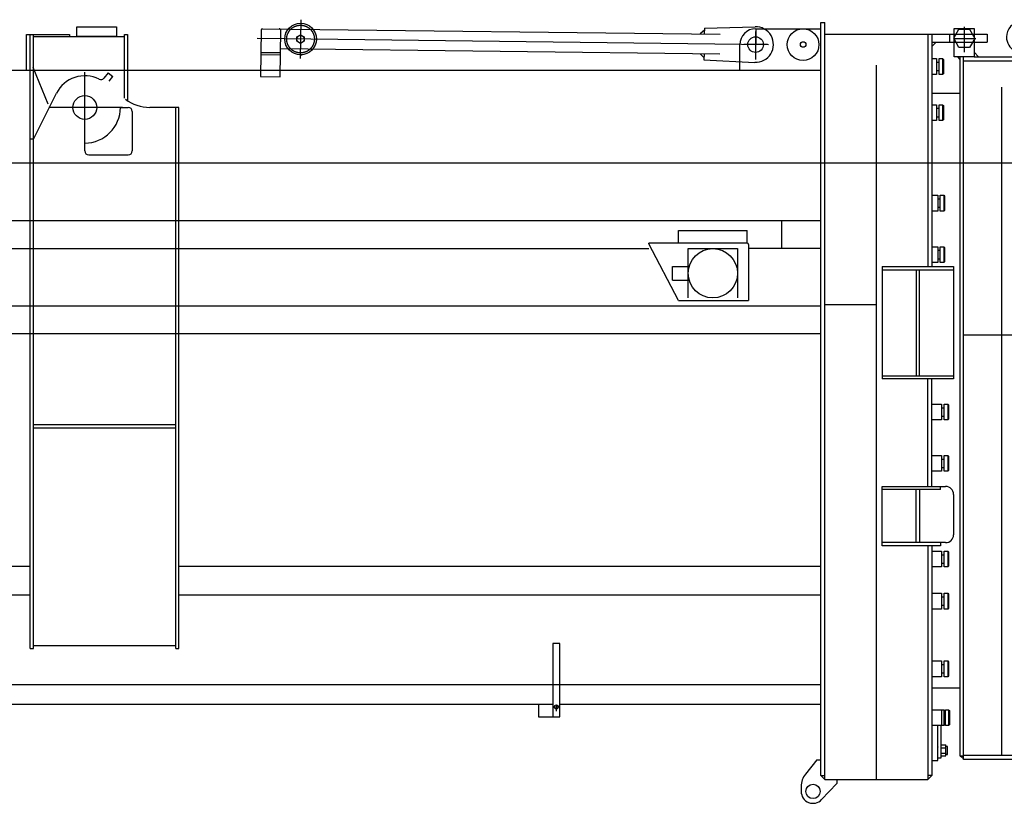
# Model space of a CAD drawing. Units: millimetres. Extents: x 5144 to 94968, y 1941 to 78046.
# Drawn here: x 22235 to 24723, y 68381 to 70362 of the extents above; entities that cross this region are included whole.
import ezdxf

# ---------------------------------------------------------------- set-up
doc = ezdxf.new("R2010")
doc.units = ezdxf.units.MM
doc.header["$LTSCALE"] = 250
doc.header["$MEASUREMENT"] = 0
for name, pattern in [('CENTER2', [13, 10, -1, 1, -1]), ('CENTERX2', [43, 40, -1, 1, -1]), ('DOT', [2, 1, -1]), ('PHANTOM2', [15, 10, -1, 1, -1, 1, -1])]:
    doc.linetypes.add(name, pattern=pattern)
doc.layers.get('0').update_dxf_attribs({"linetype": 'CONTINUOUS'})

# ---------------------------------------------------------------- blocks, each defined once
blk = doc.blocks.new('BK88')
at = {"linetype": 'PHANTOM2'}
blk.add_line((-1149.3, 62.8), (-1150.5, -35.1), dxfattribs=at)
at = {"linetype": 'Continuous'}
for p, q in [((-1249.7, 36.1), (-1251.1, -80.6)), ((-1245.6, 40), (-89.8, 26.1)), ((-1201.1, -81.2), (-1199.7, 35.5)), ((-129.6, 36.3), (-139.9, 26.7)), ((-129.5, 41.6), (-129.7, 26.6)), ((-129.5, 41.6), (-1.2, 45)), ((-1159.5, 8.5), (-1159.3, 19.5)), ((-1150, 2.9), (-1159.5, 8.5)), ((-1159.3, 19.5), (-1149.8, 24.8)), ((-1140.5, 8.3), (-1150, 2.9)), ((-1149.8, 24.8), (-1140.4, 19.2)), ((-1140.4, 19.2), (-1140.5, 8.3)), ((-1250.3, -19.8), (-1200.3, -20.4)), ((-90.8, -23.9), (-1200.2, -10.5)), ((-130.4, -33.6), (-140.5, -23.3)), ((-130.3, -23.4), (-130.5, -38.4)), ((-1250.4, -25.3), (-1200.4, -25.9)), ((-130.5, -38.4), (-2.3, -45)), ((-1251.1, -80.6), (-1201.1, -81.2))]:
    blk.add_line(p, q, dxfattribs=at)
at = {"linetype": 'CENTERX2'}
blk.add_line((0.5, 38), (-0.5, -38), dxfattribs=at)
at = {"linetype": 'CENTER2'}
blk.add_line((32.8, -0.4), (-1259.3, 15.2), dxfattribs=at)
at = {"linetype": 'Continuous'}
for centre, radius in [((-1149.9, 13.9), 40), ((-1149.9, 13.9), 9.5), ((0, 0), 19.7)]:
    blk.add_circle(centre, radius, dxfattribs=at)
at = {"linetype": 'DOT'}
blk.add_circle((-1149.9, 13.9), 35, dxfattribs=at)
at = {"linetype": 'Continuous'}
for centre, radius, start, end in [((-1245.7, 36), 4, 89.3097, 179.3097), ((0, 0), 45, 267.0864, 91.5215), ((-1149.9, 13.9), 40, 269.3097, 275.9398)]:
    blk.add_arc(centre, radius, start, end, dxfattribs=at)
at = {"linetype": 'DOT'}
blk.add_arc((-1203.7, 35.5), 4, 359.3097, 89.3097, dxfattribs=at)
blk = doc.blocks.new('*U12')
at = {"color": 0, "linetype": 'ByBlock', "lineweight": -2}
for p, q in [((97, 358.2), (105, 358.2)), ((97, -434.3), (97, 358.2)), ((105, 358.2), (105, -1499.4)), ((-121.5, 314.8), (-108.2, 337.7)), ((-120, 268.2), (-119.9, 339.8)), ((-119.9, 339.8), (-69.9, 339.7)), ((-108.2, 337.7), (-81.7, 337.7)), ((-94.9, 343.6), (-94.9, 279.7)), ((-94.9, 335.2), (-94.9, 295.9)), ((-81.7, 337.7), (-68.4, 314.7)), ((-69.9, 339.7), (-70, 268.1)), ((52, 328.9), (52, 324.2)), ((52, 324.2), (52, 318.2)), ((97, 328.2), (56.6, 337.6)), ((-108.3, 291.7), (-121.5, 314.8)), ((-116.9, 314.7), (-74.7, 314.7)), ((-68.4, 314.7), (-81.7, 291.7)), ((39.8, 318.2), (46, 318.2)), ((97, 273.2), (43, 300.3)), ((46, 318.2), (52, 318.2)), ((52, 318.2), (58, 318.2)), ((52, 318.2), (52, 312.2)), ((52, 312.2), (52, 307.5)), ((58, 318.2), (64.2, 318.2)), ((-81.7, 291.7), (-108.3, 291.7)), ((-70, 279.5), (-58.7, 268.1)), ((-70, 268.1), (-120, 268.2)), ((-105, 260.2), (-111.8, 268.2)), ((-105, -1499.4), (-105, 268.2)), ((-97, -1507.4), (-97, 268)), ((-97, 258.2), (97, 258.2)), ((-70, 268.1), (245, 268)), ((97, 260.2), (104.1, 260.2)), ((97, 260.2), (105, 260.2)), ((245, 268), (245, 248)), ((97, 248), (245, 248)), ((-176.9, 176.2), (-105, 176.2)), ((0, -1497.4), (0, 191.2)), ((-176.9, 0), (105.1, 0)), ((97, -434.4), (97, -1507.4)), ((-105, -1327.4), (-176.9, -1327.4)), ((120, -1337.1), (120, -1468.3)), ((128, -1372.9), (128, -1434.9)), ((128, -1433), (128, -1453.8)), ((128.8, -1429.5), (140.2, -1429.5)), ((128.8, -1436.4), (140.2, -1436.4)), ((143, -1433), (141, -1433)), ((141, -1453.8), (141, -1433)), ((145, -1451.8), (145, -1435)), ((147, -1435.4), (150, -1436.5)), ((147, -1435.4), (147, -1451.4)), ((150, -1436.5), (150, -1450.3)), ((128, -1462.4), (120, -1462.4)), ((126.4, -1443.4), (142.6, -1443.4)), ((128, -1451.9), (128, -1462.4)), ((128.8, -1450.3), (140.2, -1450.3)), ((128.8, -1457.2), (140.2, -1457.2)), ((143, -1453.8), (141, -1453.8)), ((150, -1450.3), (147, -1451.4)), ((105, -1468.3), (120, -1468.3)), ((-104.1, -1499.4), (-105, -1499.4)), ((-105, -1499.4), (-97, -1499.4)), ((-97, -1499.4), (-104.1, -1499.4)), ((-97, -1506.4), (-104.1, -1499.4)), ((97, -1497.4), (-97, -1497.4)), ((28, -1507.4), (-97, -1507.4)), ((97, -1507.4), (28, -1507.4)), ((97, -1506.4), (104.1, -1499.4)), ((104.1, -1499.4), (97, -1499.4)), ((97, -1499.4), (105, -1499.4)), ((105, -1499.4), (104.1, -1499.4))]:
    blk.add_line(p, q, dxfattribs=at)
at = {"linetype": 'Continuous'}
for p, q in [((-97, -434.3), (97, -434.3)), ((-97, -434.4), (97, -434.4)), ((105, -1337.1), (128, -1337.1)), ((128, -1337.1), (128, -1371.4)), ((128.5, -1340.4), (135.5, -1340.4)), ((128.5, -1380.4), (128.5, -1340.4)), ((135.5, -1340.4), (137.5, -1342.4)), ((135.5, -1340.4), (135.5, -1380.4)), ((137.5, -1342.4), (137.5, -1378.4)), ((128.5, -1371.4), (119, -1371.4)), ((128, -1371.4), (128, -1372.9)), ((135.5, -1380.4), (128.5, -1380.4)), ((137.5, -1378.4), (135.5, -1380.4))]:
    blk.add_line(p, q, dxfattribs=at)
at = {"color": 0, "linetype": 'ByBlock', "lineweight": -2}
blk.add_circle((52, 318.2), 7, dxfattribs=at)
for centre, radius, start, end in [((52, 318.2), 40, 16.816, 180), ((52, 318.2), 20, 76.816, 243.3167), ((52, 318.2), 40, 180, 303.3167), ((135.9, -1433), 7.9, 153.9981, 206.0007), ((133.1, -1433), 7.9, 359.9994, 26.0007), ((133.1, -1433), 7.9, 333.9981, 359.9994), ((110.6, -1443.4), 30.4, 346.8292, 13.1696), ((143, -1435), 2, 359.9994, 89.9994), ((135.9, -1453.8), 7.9, 153.9981, 206.0007), ((133.1, -1453.8), 7.9, 359.9994, 26.0007), ((133.1, -1453.8), 7.9, 333.9981, 359.9994), ((143, -1451.8), 2, 269.9994, 359.9994)]:
    blk.add_arc(centre, radius, start, end, dxfattribs=at)
blk = doc.blocks.new('base')
at = {"color": 0, "linetype": 'ByBlock', "lineweight": -2}
for p, q in [((14260, 355), (14270, 355)), ((14260, -1548.5), (14260, 355)), ((14270, -1558.5), (14270, 355)), ((12253, 234), (12253, 324)), ((12253, 324), (12361, 324)), ((12262, -1227), (12262, 324)), ((12262, 324), (12270, 324)), ((12270, -1227), (12270, 324)), ((12361, 324), (12361, 319)), ((12380, 319), (12380, 344)), ((12380, 344), (12480, 344)), ((12480, 344), (12480, 319)), ((12500, 324), (12508, 324)), ((12500, 163.4), (12500, 324)), ((12508, 324), (12508, 157.2)), ((14095, 339), (14260, 339)), ((14095, 331.9), (14095, 266.1)), ((14270, 325), (14680, 325)), ((14530, 325), (14530, -262)), ((14540, 325), (14540, -262)), ((14585, 325), (14585, 305)), ((14680, 325), (14680, 305)), ((12270, 319), (12500, 319)), ((12480, 319), (12380, 319)), ((14055, 234), (14055, 299)), ((14125.1, 299), (14064.9, 299)), ((14551.3, 305), (14540, 293.7)), ((14540, 305), (14680, 305)), ((14594.7, 314.7), (14651.2, 314.7)), ((14540, 263.4), (14552, 263.4)), ((14552, 263.4), (14552, 223.4)), ((14552, 254.4), (14558.5, 254.4)), ((14558.5, 263.4), (14567.5, 263.4)), ((14558.5, 223.4), (14558.5, 263.4)), ((14567.5, 263.4), (14569.5, 261.4)), ((14567.5, 263.4), (14567.5, 223.4)), ((14569.5, 261.4), (14569.5, 225.4)), ((815, 234), (14260, 234)), ((12307.3, 148.5), (12269.5, 241.2)), ((12400, 45), (12400, 229)), ((12458.7, 227.4), (12448.4, 214.2)), ((12458.7, 227.4), (12470.6, 218.1)), ((14400, -1558.5), (14400, 247)), ((14558.5, 232.4), (14552, 232.4)), ((14569.5, 225.4), (14567.5, 223.4)), ((12461.3, 206.3), (12470.6, 218.1)), ((14552, 223.4), (14540, 223.4)), ((14567.5, 223.4), (14558.5, 223.4)), ((12270, 60), (12328.6, 176.1)), ((12495, 140), (12309.4, 140)), ((12490, 140), (12510, 140)), ((12520, 130), (12520, 30)), ((12638, 140), (12564.4, 140)), ((12630, -1227), (12630, 140)), ((12638, -1227), (12638, 140)), ((14540, 146.9), (14552, 146.9)), ((14552, 146.9), (14552, 106.9)), ((14552, 137.9), (14558.5, 137.9)), ((14558.5, 146.9), (14567.5, 146.9)), ((14558.5, 106.9), (14558.5, 146.9)), ((14567.5, 146.9), (14569.5, 144.9)), ((14567.5, 146.9), (14567.5, 106.9)), ((14569.5, 144.9), (14569.5, 108.9)), ((14552, 106.9), (14540, 106.9)), ((14558.5, 115.9), (14552, 115.9)), ((14567.5, 106.9), (14558.5, 106.9)), ((14569.5, 108.9), (14567.5, 106.9)), ((12270, 60), (12262, 60)), ((12270, 52), (12270, 57.7)), ((12400, 30), (12400, 50)), ((-122.3, 0), (14540, 0)), ((12410, 20), (12510, 20)), ((14540, -82), (14555, -82)), ((14555, -82), (14555, -122)), ((14555, -91), (14561.5, -91)), ((14561.5, -82), (14570.5, -82)), ((14561.5, -122), (14561.5, -82)), ((14570.5, -82), (14572.5, -84)), ((14570.5, -82), (14570.5, -122)), ((14572.5, -84), (14572.5, -120)), ((14555, -122), (14540, -122)), ((14561.5, -113), (14555, -113)), ((14570.5, -122), (14561.5, -122)), ((14572.5, -120), (14570.5, -122)), ((950, -146), (14260, -146)), ((14160, -146), (14160, -216)), ((13900, -202.7), (13900, -170.7)), ((13900, -170.7), (14073.9, -170.7)), ((14074, -202.7), (14074, -170.7)), ((295.1, -216), (13825, -216)), ((13825, -204.7), (13825, -202.7)), ((14073.4, -202.7), (13825, -202.7)), ((13900, -347.7), (13825, -204.7)), ((13924.7, -216.7), (14049.2, -216.7)), ((13924.7, -341.2), (13924.7, -216.7)), ((14049.2, -216.7), (14049.2, -341.2)), ((14077, -206.3), (14077, -347.7)), ((14260, -216), (14077, -216)), ((14540, -212), (14555, -212)), ((14555, -212), (14555, -252)), ((14555, -221), (14561.5, -221)), ((14561.5, -212), (14570.5, -212)), ((14561.5, -252), (14561.5, -212)), ((14570.5, -212), (14572.5, -214)), ((14570.5, -212), (14570.5, -252)), ((14572.5, -214), (14572.5, -250)), ((14561.5, -243), (14555, -243)), ((13884.7, -261.5), (13924.7, -261.5)), ((13884.7, -296.5), (13884.7, -261.5)), ((14415, -262), (14415, -546)), ((14415, -262), (14595, -262)), ((14415, -270), (14595, -270)), ((14501, -270), (14501, -538)), ((14509, -538), (14509, -270)), ((14555, -252), (14540, -252)), ((14570.5, -252), (14561.5, -252)), ((14572.5, -250), (14570.5, -252)), ((14595, -262), (14595, -546)), ((13884.7, -296.5), (13924.7, -296.5)), ((13900, -347.7), (14077, -347.7)), ((8988.1, -361), (14260, -361)), ((14270, -358), (14400, -358)), ((8988.2, -431), (14260, -431)), ((14415, -538), (14595, -538)), ((14595, -546), (14415, -546)), ((14530, -817.8), (14530, -546)), ((14540, -817.8), (14540, -546)), ((14540, -609.7), (14565, -609.7)), ((14565, -609.7), (14565, -649.7)), ((14565, -618.7), (14571.5, -618.7)), ((14571.5, -609.7), (14580.5, -609.7)), ((14571.5, -649.7), (14571.5, -609.7)), ((14580.5, -609.7), (14582.5, -611.7)), ((14580.5, -609.7), (14580.5, -649.7)), ((14582.5, -611.7), (14582.5, -647.7)), ((14571.5, -640.7), (14565, -640.7)), ((12630, -662), (12270, -662)), ((12270, -670), (12630, -670)), ((14565, -649.7), (14540, -649.7)), ((14580.5, -649.7), (14571.5, -649.7)), ((14582.5, -647.7), (14580.5, -649.7)), ((14540, -739.4), (14565, -739.4)), ((14565, -739.4), (14565, -779.4)), ((14571.5, -739.4), (14580.5, -739.4)), ((14571.5, -779.4), (14571.5, -739.4)), ((14580.5, -739.4), (14582.5, -741.4)), ((14580.5, -739.4), (14580.5, -779.4)), ((14582.5, -741.4), (14582.5, -777.4)), ((14565, -748.4), (14571.5, -748.4)), ((14571.5, -770.4), (14565, -770.4)), ((14565, -779.4), (14540, -779.4)), ((14580.5, -779.4), (14571.5, -779.4)), ((14582.5, -777.4), (14580.5, -779.4)), ((14415, -967.8), (14415, -817.8)), ((14415, -817.8), (14575, -817.8)), ((14562, -825.8), (14562, -817.8)), ((14562, -825.8), (14415, -825.8)), ((14501, -959.8), (14501, -825.8)), ((14509, -825.8), (14509, -959.8)), ((14595, -837.8), (14595, -939.8)), ((14575, -959.8), (14415, -959.8)), ((14562, -967.8), (14415, -967.8)), ((14530, -967.8), (14530, -1558.5)), ((14540, -967.8), (14540, -1548.5)), ((14562, -959.8), (14562, -967.8)), ((14540, -981.3), (14565, -981.3)), ((14565, -981.3), (14565, -1021.3)), ((14565, -990.3), (14571.5, -990.3)), ((14571.5, -981.3), (14580.5, -981.3)), ((14571.5, -1021.3), (14571.5, -981.3)), ((14580.5, -981.3), (14582.5, -983.3)), ((14580.5, -981.3), (14580.5, -1021.3)), ((14582.5, -983.3), (14582.5, -1019.3)), ((8732.5, -1019.5), (12262, -1019.5)), ((12638, -1019.5), (14260, -1019.5)), ((14571.5, -1012.3), (14565, -1012.3)), ((14582.5, -1019.3), (14580.5, -1021.3)), ((14565, -1021.3), (14540, -1021.3)), ((14580.5, -1021.3), (14571.5, -1021.3)), ((11438, -1091.5), (12262, -1091.5)), ((12638, -1091.5), (14260, -1091.5)), ((14540, -1087.7), (14565, -1087.7)), ((14565, -1087.7), (14565, -1127.7)), ((14571.5, -1087.7), (14580.5, -1087.7)), ((14571.5, -1127.7), (14571.5, -1087.7)), ((14580.5, -1087.7), (14582.5, -1089.7)), ((14580.5, -1087.7), (14580.5, -1127.7)), ((14582.5, -1089.7), (14582.5, -1125.7)), ((14565, -1096.7), (14571.5, -1096.7)), ((14571.5, -1118.7), (14565, -1118.7)), ((14565, -1127.7), (14540, -1127.7)), ((14580.5, -1127.7), (14571.5, -1127.7)), ((14582.5, -1125.7), (14580.5, -1127.7)), ((13600.6, -1214.9), (13582.6, -1214.9)), ((13582.6, -1214.9), (13582.6, -1399.9)), ((13600.6, -1399.9), (13600.6, -1214.9)), ((12262, -1227), (12270, -1227)), ((12270, -1220), (12630, -1220)), ((12630, -1225.7), (12630, -1220)), ((12630, -1227), (12638, -1227)), ((14540, -1258.7), (14565, -1258.7)), ((14565, -1258.7), (14565, -1298.7)), ((14565, -1267.7), (14571.5, -1267.7)), ((14571.5, -1258.7), (14580.5, -1258.7)), ((14571.5, -1298.7), (14571.5, -1258.7)), ((14580.5, -1258.7), (14582.5, -1260.7)), ((14580.5, -1258.7), (14580.5, -1298.7)), ((14582.5, -1260.7), (14582.5, -1296.7)), ((14571.5, -1289.7), (14565, -1289.7)), ((11438, -1318), (14260, -1318)), ((14565, -1298.7), (14540, -1298.7)), ((14580.5, -1298.7), (14571.5, -1298.7)), ((14582.5, -1296.7), (14580.5, -1298.7)), ((13582.6, -1368.5), (11438, -1368.5)), ((13546, -1368.5), (13546, -1400)), ((13582.1, -1374.5), (13586.6, -1374.7)), ((13586.6, -1374.7), (13591.6, -1374.9)), ((13591.4, -1379.9), (13591.1, -1385.7)), ((13591.6, -1374.9), (13591.4, -1379.9)), ((13591.8, -1369.9), (13591.6, -1374.9)), ((13591.6, -1374.9), (13596.6, -1375.1)), ((13596.6, -1375.1), (13601.1, -1375.3)), ((14260, -1368.5), (13600.6, -1368.5)), ((14540, -1382), (14570.5, -1382)), ((14540, -1382), (14554, -1382)), ((14565, -1382), (14565, -1422)), ((14570.5, -1382), (14570.5, -1422)), ((14570.5, -1382), (14572.5, -1384)), ((14572.5, -1384), (14572.5, -1420)), ((14574.5, -1382), (14582.5, -1382)), ((14574.5, -1422), (14574.5, -1382)), ((14582.5, -1382), (14584.5, -1384)), ((14582.5, -1382), (14582.5, -1422)), ((14584.5, -1384), (14584.5, -1420)), ((13546, -1400), (13550, -1400)), ((13550, -1400), (13591, -1400)), ((13582.6, -1399.9), (13600.6, -1399.9)), ((14570.5, -1422), (14540, -1422)), ((14554, -1422), (14540, -1422)), ((14555, -1509.9), (14555, -1422)), ((14563, -1422), (14563, -1504)), ((14572.5, -1420), (14570.5, -1422)), ((14582.5, -1422), (14574.5, -1422)), ((14584.5, -1420), (14582.5, -1422)), ((14555, -1476.2), (14555, -1477)), ((14563.8, -1471.1), (14575.2, -1471.1)), ((14563.8, -1478.1), (14575.2, -1478.1)), ((14563.8, -1491.9), (14575.2, -1491.9)), ((14578, -1474.6), (14576, -1474.6)), ((14576, -1495.4), (14576, -1474.6)), ((14580, -1493.4), (14580, -1476.6)), ((14250, -1508.5), (14220.9, -1544.8)), ((14250, -1508.5), (14260, -1508.5)), ((14540, -1509.9), (14555, -1509.9)), ((14563, -1504), (14555, -1504)), ((14563.8, -1498.9), (14575.2, -1498.9)), ((14578, -1495.4), (14576, -1495.4)), ((14270, -1558.5), (14260, -1548.5)), ((14260, -1548.5), (14270, -1548.5)), ((14270, -1558.5), (14530, -1558.5)), ((14300, -1558.5), (14300, -1568.5)), ((14540, -1548.5), (14530, -1548.5)), ((14530, -1558.5), (14540, -1548.5)), ((14210, -1576), (14210, -1588.5)), ((14300, -1568.5), (14261.8, -1609.1))]:
    blk.add_line(p, q, dxfattribs=at)
for centre, radius in [((14215, 299), 40), ((14095, 299), 19.7), ((14215, 299), 7), ((12400, 140), 30), ((13987, -279), 62.2), ((13591.6, -1374.9), 5), ((14240, -1588.5), 18)]:
    blk.add_circle(centre, radius, dxfattribs=at)
for centre, radius, start, end in [((14095, 299), 40, 90, 180), ((12400, 140), 80, 63.2123, 153.215), ((12440.6, 220.3), 10, 243.2123, 322), ((12564.4, 240), 100, 232.0201, 270), ((12400, 140), 90, 270, 360), ((12510, 130), 10, 360, 90), ((12410, 30), 10, 180, 270), ((12510, 30), 10, 270, 360), ((14073.4, -206.3), 3.6, 360, 90), ((14575, -837.8), 20, 360, 90), ((14575, -939.8), 20, 270, 360), ((14570.9, -1474.6), 7.9, 153.9987, 206.0013), ((14593.4, -1485), 30.4, 166.8298, 193.1702), ((14570.9, -1495.4), 7.9, 153.9987, 206.0013), ((14568.1, -1474.6), 7.9, 360, 26.0013), ((14568.1, -1474.6), 7.9, 333.9987, 360), ((14545.6, -1485), 30.4, 346.8298, 13.1702), ((14568.1, -1495.4), 7.9, 360, 26.0013), ((14578, -1476.6), 2, 360, 90), ((14568.1, -1495.4), 7.9, 333.9987, 360), ((14578, -1493.4), 2, 270, 360), ((14260, -1576), 50, 141.3402, 180), ((14240, -1588.5), 30, 180, 316.7514)]:
    blk.add_arc(centre, radius, start, end, dxfattribs=at)

msp = doc.modelspace()

# ---------------------------------------------------------------- block references
msp.add_blockref('BK88', (24095, 70299))
at = {"linetype": 'Continuous'}
for name, p in [('*U12', (24716.9, 70000)), ('base', (10000, 70000))]:
    msp.add_blockref(name, p, dxfattribs=at)

doc.saveas('drawing.dxf')
